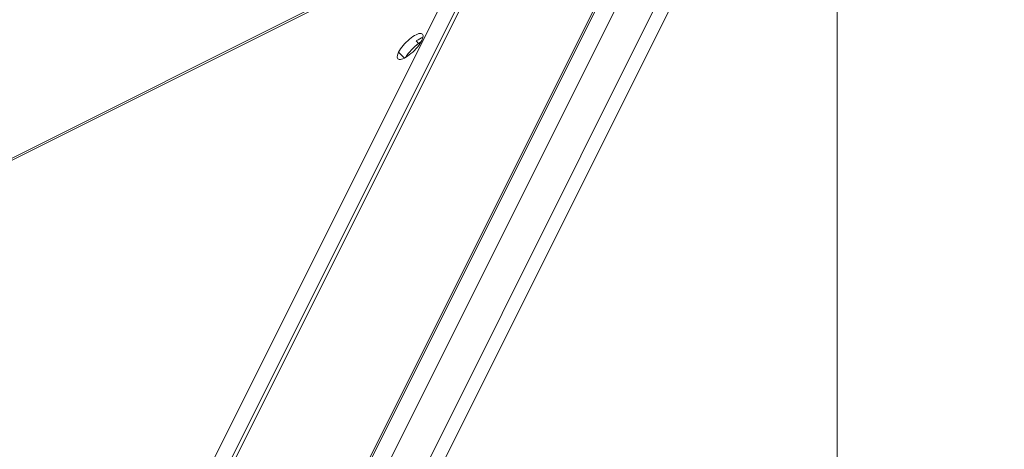
# Model space of a CAD drawing. Units: millimetres. Extents: x -498 to 308, y -837 to 336.
# Drawn here: x -105 to 22, y -150 to -95 of the extents above; entities that cross this region are included whole.
import ezdxf

# ---------------------------------------------------------------- set-up
doc = ezdxf.new("R2010")
doc.units = ezdxf.units.MM
doc.layers.add('Isometric$4', color=7, linetype='Continuous', true_color=0xffffff)
doc.layers.add('ORTHO$3', color=7, linetype='Continuous', true_color=0xffffff)

msp = doc.modelspace()

# ---------------------------------------------------------------- linework, layer by layer
at = {"layer": 'Isometric$4', "color": 155, "linetype": 'Continuous', "lineweight": 13}
for p, q in [((-180.12, -391.51, -211.39), (178.55, 325.82, 147.28)), ((181.05, 325.82, 144.78), (-177.62, -391.51, -213.89)), ((155.21, 314.16, 158.94), (-203.45, -403.18, -199.72)), ((-207.12, -405.01, -197.89), (-45.95, -82.68, -36.72)), ((-54.19, -97.47, -43.28), (-53.86, -97.81, -43.95)), ((-56.45, -98.93, -42.47), (-55.7, -99.68, -43.97))]:
    msp.add_line(p, q, dxfattribs=at)
at = {"layer": 'Isometric$4', "color": 155, "linetype": 'Continuous', "lineweight": 18}
for p, q in [((-180.79, -392.34, -211.56), (177.05, 323.32, 146.28)), ((184.38, 322.49, 138.11), (-174.29, -394.84, -220.56)), ((185.05, 319.82, 134.78), (-172.79, -395.84, -223.06)), ((154.28, 313.32, 159.04), (-204.39, -404.01, -199.62)), ((-335.45, -227.18, 108.28), (-45.79, -82.34, -36.56)), ((-335.62, -227.51, 108.11), (-45.95, -82.68, -36.72))]:
    msp.add_line(p, q, dxfattribs=at)
at = {"layer": 'Isometric$4', "color": 155, "linetype": 'Continuous', "lineweight": 18, "extrusion": (0.57735, -0.57735, 0.57735)}
for centre, major_axis, start_param, end_param in [((-54.95, -98.18, -43.22), (-1.59, -1.59), 5.497787, 8.63938), ((-54.95, -98.18, -43.22), (-1.59, -1.59), 2.356194, 5.497787), ((-54.45, -98.68, -44.22), (1.59, 1.59), 0.490863, 1.093269), ((-53.17, -94.6, -41.44), (-4.24, -4.24), 1.093269, 1.168137), ((-54.12, -99.01, -44.89), (1.59, 1.59), 1.093269, 2.237795)]:
    msp.add_ellipse(centre, major_axis=major_axis, ratio=0.57735, start_param=start_param, end_param=end_param, dxfattribs=at)
at = {"layer": 'ORTHO$3', "color": 155, "linetype": 'Continuous', "lineweight": 18}
for p, q in [((0, -302.4, 171), (0, 289.6, 171)), ((0, -785.9, 170.46), (0, 287.6, 170.46)), ((0, -785.9, 167), (0, 287.6, 167)), ((0, 287.1, 183.5), (0, -302.4, 183.5)), ((0, -814.4, -156), (0, 11.03, -156))]:
    msp.add_line(p, q, dxfattribs=at)
at = {"layer": 'ORTHO$3', "color": 155, "linetype": 'Continuous', "lineweight": 13}
for p, q in [((0, -302.4, 181), (0, 289.6, 181)), ((0, 11.03, -153.5), (0, -814.4, -153.5))]:
    msp.add_line(p, q, dxfattribs=at)

doc.saveas('drawing.dxf')
